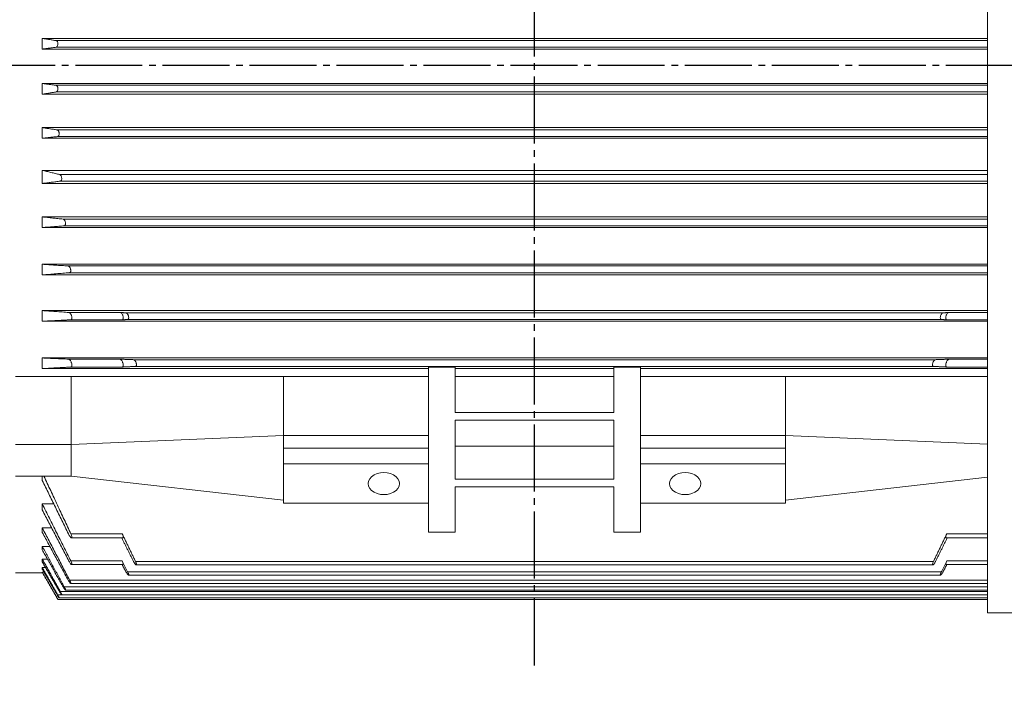
# Model space of a CAD drawing. Units: millimetres. Extents: x -1501 to 693, y -888 to 960.
# Drawn here: x -1022 to -581, y -262 to 38 of the extents above; entities that cross this region are included whole.
import ezdxf

# ---------------------------------------------------------------- set-up
doc = ezdxf.new("R2010")
doc.units = ezdxf.units.MM
doc.linetypes.add('EB_DASHDOT', pattern=[39, 30, -3, 3, -3])
doc.layers.get('0').update_dxf_attribs({"lineweight": 0})
doc.layers.add('CAXA1', color=1, linetype='EB_DASHDOT', lineweight=25)
doc.layers.add('CAXA4', color=3, linetype='Continuous', lineweight=25)
doc.styles.get("Standard").update_dxf_attribs({"font": 'txt', "bigfont": 'gbcbig.shx'})
doc.dimstyles.new('ISO-25', dxfattribs={"dimscale": 6, "dimtxt": 3.5, "dimasz": 3.5, "dimexe": 2, "dimexo": 0, "dimgap": 1, "dimtad": 1, "dimdsep": 46, "dimtxsty": 'Standard', "dimcen": 0, "dimdle": 5, "dimazin": 0, "dimtfac": 1, "dimtdec": 3, "dimtofl": 0, "dimtmove": 0, "dimatfit": 3, "dimfxl": 0, "dimarcsym": 0})

# ---------------------------------------------------------------- blocks, each defined once
blk = doc.blocks.new('*D17')
at = {"layer": 'CAXA4', "linetype": 'Continuous', "lineweight": 25}
for points in [[(-1274.08, -388.14), (-1253.08, -385.51), (-1253.08, -390.76)], [(-360.58, -388.14), (-381.58, -385.51), (-381.58, -390.76)]]:
    blk.add_hatch(color=0, dxfattribs=at).paths.add_polyline_path(points, flags=0)
at = {"layer": 'CAXA4', "color": 0, "linetype": 'Continuous', "lineweight": 25}
for p, q in [((-1274.08, -13.23), (-1274.08, -400.14)), ((-360.58, -179.73), (-360.58, -400.14)), ((-1274.08, -388.14), (-360.58, -388.14))]:
    blk.add_line(p, q, dxfattribs=at)
at = {"layer": 'CAXA4', "color": 0, "linetype": 'Continuous', "lineweight": 25, "insert": (-838.93, -357.25), "char_height": 21, "attachment_point": 1}
blk.add_mtext('\\fFangSong_GB2312|b0|i0|p0;915', dxfattribs=at)

msp = doc.modelspace()

# ---------------------------------------------------------------- linework, layer by layer
at = {"color": 7, "linetype": 'Continuous', "lineweight": 15}
for p, q in [((-588.583, -227.727), (-588.583, 270.473)), ((-1012.083, 25.002), (-1012.083, 29.773)), ((-588.583, 29.773), (-1012.083, 29.773)), ((-588.583, 28.767), (-1005.831, 28.767)), ((-588.583, 25.002), (-1012.083, 25.002)), ((-588.583, 25.777), (-1005.921, 25.777)), ((-1012.083, 4.773), (-1012.083, 9.544)), ((-588.583, 9.544), (-1012.083, 9.544)), ((-588.583, 4.773), (-1012.083, 4.773)), ((-588.583, 8.769), (-1005.921, 8.769)), ((-588.583, 5.779), (-1005.831, 5.779)), ((-1012.083, -14.998), (-1012.083, -10.227)), ((-588.583, -10.227), (-1012.083, -10.227)), ((-588.583, -11.233), (-1005.409, -11.233)), ((-588.583, -14.998), (-1012.083, -14.998)), ((-588.583, -14.224), (-1005.212, -14.224)), ((-1012.083, -35.227), (-1012.083, -29.368)), ((-588.583, -29.368), (-1012.083, -29.368)), ((-588.583, -35.227), (-1012.083, -35.227)), ((-588.583, -31.242), (-1004.299, -31.242)), ((-588.583, -34.224), (-1004, -34.224)), ((-1012.083, -54.998), (-1012.083, -50.227)), ((-588.583, -50.227), (-1012.083, -50.227)), ((-588.583, -51.23), (-1002.742, -51.23)), ((-588.583, -54.998), (-1012.083, -54.998)), ((-588.583, -54.226), (-1002.259, -54.226)), ((-1012.083, -76.227), (-1012.083, -71.456)), ((-588.583, -71.456), (-1012.083, -71.456)), ((-588.583, -72.228), (-1000.469, -72.228)), ((-588.583, -76.227), (-1012.083, -76.227)), ((-588.583, -75.226), (-999.828, -75.226)), ((-588.583, -92.227), (-1012.083, -92.227)), ((-1012.083, -96.998), (-1012.083, -92.227)), ((-588.583, -96.998), (-1012.083, -96.998)), ((-977.152, -93.053), (-1000.152, -93.053)), ((-976.303, -96.35), (-999.303, -96.35)), ((-608.573, -93.228), (-974.593, -93.228)), ((-609.332, -96.227), (-973.834, -96.227)), ((-606.863, -96.35), (-588.583, -96.35)), ((-606.015, -93.053), (-588.583, -93.053)), ((-588.583, -113.456), (-1012.083, -113.456)), ((-1012.083, -118.227), (-1012.083, -113.456)), ((-977.368, -113.965), (-1000.368, -113.965)), ((-611.999, -114.227), (-971.168, -114.227)), ((-605.799, -113.965), (-588.583, -113.965)), ((-839.083, -118.227), (-1012.083, -118.227)), ((-976.259, -117.538), (-999.259, -117.538)), ((-612.892, -117.227), (-970.275, -117.227)), ((-839.083, -117.557), (-827.083, -117.557)), ((-839.083, -117.557), (-839.083, -137.838)), ((-827.083, -137.838), (-827.083, -117.557)), ((-756.083, -118.227), (-827.083, -118.227)), ((-756.083, -117.557), (-744.083, -117.557)), ((-756.083, -117.557), (-756.083, -137.838)), ((-744.083, -137.838), (-744.083, -117.557)), ((-588.583, -118.227), (-744.083, -118.227)), ((-606.908, -117.538), (-588.583, -117.538)), ((-999.083, -121.818), (-1024.083, -121.818)), ((-999.083, -121.818), (-904.083, -121.818)), ((-839.083, -121.818), (-904.083, -121.818)), ((-756.083, -121.818), (-827.083, -121.818)), ((-679.083, -121.818), (-744.083, -121.818)), ((-588.583, -121.818), (-679.083, -121.818)), ((-839.083, -137.838), (-839.083, -148.19)), ((-827.083, -137.838), (-756.083, -137.838)), ((-744.083, -137.838), (-744.083, -148.19)), ((-827.083, -167.735), (-827.083, -141.373)), ((-827.083, -141.373), (-756.083, -141.373)), ((-756.083, -141.373), (-756.083, -167.735)), ((-904.083, -148.19), (-999.083, -152.291)), ((-904.083, -148.19), (-839.083, -148.19)), ((-839.083, -148.19), (-839.083, -153.847)), ((-679.083, -148.19), (-744.083, -148.19)), ((-744.083, -148.19), (-744.083, -153.847)), ((-679.083, -148.19), (-588.583, -152.097)), ((-999.083, -152.291), (-1024.083, -152.291)), ((-904.083, -153.847), (-839.083, -153.847)), ((-904.083, -153.847), (-904.083, -160.918)), ((-839.083, -153.847), (-839.083, -160.918)), ((-827.083, -152.927), (-756.083, -152.927)), ((-679.083, -153.847), (-744.083, -153.847)), ((-744.083, -153.847), (-744.083, -160.918)), ((-679.083, -153.847), (-679.083, -160.918)), ((-904.083, -160.918), (-839.083, -160.918)), ((-904.083, -160.918), (-904.083, -178.596)), ((-839.083, -160.918), (-839.083, -178.596)), ((-679.083, -160.918), (-744.083, -160.918)), ((-744.083, -160.918), (-744.083, -178.596)), ((-679.083, -160.918), (-679.083, -178.596)), ((-999.083, -166.433), (-1024.083, -166.433)), ((-1012.083, -168.304), (-1012.083, -166.433)), ((-999.083, -166.433), (-904.083, -177.181)), ((-588.583, -166.942), (-679.083, -177.181)), ((-839.083, -171.525), (-839.083, -177.181)), ((-827.083, -167.735), (-756.083, -167.735)), ((-827.083, -171.27), (-756.083, -171.27)), ((-827.083, -191.551), (-827.083, -171.27)), ((-756.083, -171.27), (-756.083, -191.551)), ((-744.083, -171.525), (-744.083, -177.181)), ((-1006.931, -178.868), (-1012.083, -178.868)), ((-1012.083, -181.57), (-1012.083, -178.868)), ((-904.083, -178.596), (-839.083, -178.596)), ((-839.083, -178.596), (-839.083, -191.551)), ((-744.083, -191.551), (-744.083, -178.596)), ((-679.083, -178.596), (-744.083, -178.596)), ((-1007.91, -189.577), (-1012.083, -189.577)), ((-1012.083, -191.667), (-1012.083, -189.577)), ((-976.259, -192.329), (-999.259, -192.329)), ((-827.083, -191.551), (-839.083, -191.551)), ((-744.083, -191.551), (-756.083, -191.551)), ((-606.908, -192.329), (-588.583, -192.329)), ((-1008.692, -197.915), (-1012.083, -197.915)), ((-1012.083, -199.459), (-1012.083, -197.915)), ((-1009.769, -203.573), (-1012.083, -203.573)), ((-1012.083, -204.884), (-1012.083, -203.573)), ((-976.303, -204.444), (-999.303, -204.444)), ((-612.892, -204.741), (-970.275, -204.741)), ((-606.863, -204.444), (-588.583, -204.444)), ((-1010.607, -207.422), (-1012.083, -207.422)), ((-1012.083, -208.055), (-1012.083, -207.422)), ((-1011.314, -209.383), (-1012.083, -209.383)), ((-1012.083, -209.595), (-1012.083, -209.383)), ((-609.332, -209.3), (-973.834, -209.3)), ((-588.583, -216.033), (-1002.259, -216.033)), ((-588.583, -213.076), (-999.828, -213.076)), ((-1004.989, -220.278), (-1005.831, -220.278)), ((-1003.427, -219.543), (-1005.212, -219.543)), ((-588.583, -218.161), (-1004, -218.161)), ((-478.18, -227.727), (-588.583, -227.727))]:
    msp.add_line(p, q, dxfattribs=at)
for points in [[(-859.083, -174.707), (-857.526, -174.582), (-856.046, -174.216), (-854.719, -173.627), (-853.611, -172.843), (-852.777, -171.904), (-852.259, -170.858), (-852.083, -169.757), (-852.259, -168.655), (-852.777, -167.609), (-853.611, -166.671), (-854.719, -165.887), (-856.046, -165.297), (-857.526, -164.931), (-859.083, -164.807), (-860.641, -164.931), (-862.121, -165.297), (-863.448, -165.887), (-864.556, -166.671), (-865.39, -167.609), (-865.908, -168.655), (-866.083, -169.757), (-865.908, -170.858), (-865.39, -171.904), (-864.556, -172.843), (-863.448, -173.627), (-862.121, -174.216), (-860.641, -174.582), (-859.083, -174.707)], [(-724.083, -174.707), (-722.526, -174.582), (-721.046, -174.216), (-719.719, -173.627), (-718.611, -172.843), (-717.777, -171.904), (-717.259, -170.858), (-717.083, -169.757), (-717.259, -168.655), (-717.777, -167.609), (-718.611, -166.671), (-719.719, -165.887), (-721.046, -165.297), (-722.526, -164.931), (-724.083, -164.807), (-725.641, -164.931), (-727.121, -165.297), (-728.448, -165.887), (-729.556, -166.671), (-730.39, -167.609), (-730.908, -168.655), (-731.083, -169.757), (-730.908, -170.858), (-730.39, -171.904), (-729.556, -172.843), (-728.448, -173.627), (-727.121, -174.216), (-725.641, -174.582), (-724.083, -174.707)]]:
    msp.add_lwpolyline(points, dxfattribs=at)
for points, degree in [([(-1005.831, 28.767), (-1012.083, 29.773)], 1), ([(-1012.083, 25.002), (-1005.921, 25.777)], 1), ([(-1005.921, 8.769), (-1012.083, 9.544)], 1), ([(-1012.083, 4.773), (-1005.831, 5.779)], 1), ([(-1005.409, -11.233), (-1012.083, -10.227)], 1), ([(-1012.083, -14.998), (-1005.212, -14.224)], 1), ([(-1004.299, -31.242), (-1012.083, -29.368)], 1), ([(-1012.083, -35.227), (-1004, -34.224)], 1), ([(-1002.742, -51.23), (-1012.083, -50.227)], 1), ([(-1012.083, -54.998), (-1002.259, -54.226)], 1), ([(-1000.469, -72.228), (-1012.083, -71.456)], 1), ([(-1012.083, -76.227), (-999.828, -75.226)], 1), ([(-1000.152, -93.053), (-1012.083, -92.227)], 1), ([(-1012.083, -96.998), (-999.303, -96.35)], 1), ([(-974.593, -93.228), (-977.152, -93.053)], 1), ([(-976.303, -96.35), (-973.834, -96.227)], 1), ([(-609.332, -96.227), (-606.863, -96.35)], 1), ([(-606.015, -93.053), (-608.573, -93.228)], 1), ([(-1000.368, -113.965), (-1012.083, -113.456)], 1), ([(-971.168, -114.227), (-977.368, -113.965)], 1), ([(-605.799, -113.965), (-611.999, -114.227)], 1), ([(-1012.083, -118.227), (-999.259, -117.538)], 1), ([(-976.259, -117.538), (-970.275, -117.227)], 1), ([(-612.892, -117.227), (-606.908, -117.538)], 1), ([(-999.083, -121.818), (-999.083, -152.291)], 1), ([(-904.083, -121.818), (-904.083, -148.19)], 1), ([(-679.083, -121.818), (-679.083, -148.19)], 1), ([(-904.083, -148.19), (-904.083, -153.847)], 1), ([(-679.083, -148.19), (-679.083, -153.847)], 1), ([(-999.083, -152.291), (-999.083, -154.719), (-999.083, -159.574), (-999.083, -164.147), (-999.083, -166.433)], 3), ([(-999.259, -192.329), (-1011.344, -166.433)], 1), ([(-1012.083, -168.304), (-1000.368, -192.322)], 1), ([(-999.303, -204.444), (-1012.083, -178.868)], 1), ([(-1012.083, -181.57), (-1000.152, -204.462)], 1), ([(-999.828, -213.076), (-1012.083, -189.577)], 1), ([(-1012.083, -191.667), (-1000.469, -213.066)], 1), ([(-998.965, -194.071), (-975.965, -194.071)], 1), ([(-976.494, -194.071), (-971.168, -204.735)], 1), ([(-970.275, -204.741), (-976.259, -192.329)], 1), ([(-606.908, -192.329), (-612.892, -204.741)], 1), ([(-611.999, -204.735), (-606.673, -194.071)], 1), ([(-607.202, -194.071), (-588.583, -194.071)], 1), ([(-1002.259, -216.033), (-1012.083, -197.915)], 1), ([(-1012.083, -199.459), (-1002.742, -216.059)], 1), ([(-1004, -218.161), (-1012.083, -203.573)], 1), ([(-1012.083, -204.884), (-1004.299, -218.266)], 1), ([(-998.915, -206.052), (-975.804, -206.052)], 1), ([(-976.314, -206.052), (-974.593, -209.316)], 1), ([(-973.834, -209.3), (-976.303, -204.444)], 1), ([(-970.004, -206.203), (-613.165, -206.203)], 1), ([(-606.863, -204.444), (-609.332, -209.3)], 1), ([(-608.573, -209.316), (-606.853, -206.052)], 1), ([(-607.362, -206.052), (-588.583, -206.052)], 1), ([(-1024.083, -209.727), (-1012.007, -209.727)], 1), ([(-1005.212, -219.543), (-1012.083, -207.422)], 1), ([(-1012.083, -208.055), (-1005.409, -219.578)], 1), ([(-1005.831, -220.278), (-1012.083, -209.383)], 1), ([(-1012.083, -209.595), (-1005.921, -220.249)], 1), ([(-973.471, -210.762), (-609.697, -210.762)], 1), ([(-999.385, -214.512), (-588.583, -214.512)], 1), ([(-1003.405, -219.558), (-588.583, -219.558)], 1), ([(-1001.725, -217.469), (-588.583, -217.469)], 1), ([(-1005.09, -221.64), (-588.583, -221.64)], 1), ([(-1004.527, -220.947), (-588.583, -220.947)], 1)]:
    msp.add_open_spline(points, degree=degree, dxfattribs=at)
for points, knots in [([(-1005.921, 25.777), (-1005.793, 25.821), (-1005.556, 25.903), (-1005.276, 26.322), (-1005.116, 26.824), (-1005.069, 27.335), (-1005.112, 27.791), (-1005.224, 28.186), (-1005.403, 28.508), (-1005.616, 28.707), (-1005.767, 28.749), (-1005.831, 28.767)], [0, 0, 0, 0, 0.5797806, 1.0756524, 1.5123408, 1.884804, 2.2216022, 2.5573987, 2.9192876, 3.3262865, 3.6199442, 3.6199442, 3.6199442, 3.6199442]), ([(-1005.831, 5.779), (-1005.727, 5.816), (-1005.518, 5.889), (-1005.264, 6.249), (-1005.111, 6.727), (-1005.07, 7.23), (-1005.116, 7.69), (-1005.232, 8.099), (-1005.414, 8.443), (-1005.651, 8.693), (-1005.831, 8.744), (-1005.921, 8.769)], [0, 0, 0, 0, 0.4808577, 0.9653725, 1.3979439, 1.7678027, 2.1038132, 2.4403534, 2.8041093, 3.2136738, 3.6212741, 3.6212741, 3.6212741, 3.6212741]), ([(-1005.212, -14.224), (-1005.11, -14.193), (-1004.907, -14.131), (-1004.666, -13.79), (-1004.528, -13.328), (-1004.5, -12.836), (-1004.555, -12.378), (-1004.68, -11.961), (-1004.871, -11.601), (-1005.122, -11.324), (-1005.312, -11.264), (-1005.409, -11.233)], [0, 0, 0, 0, 0.473849, 0.9497498, 1.3723221, 1.7349309, 2.0683755, 2.4062153, 2.7740132, 3.1891856, 3.6304224, 3.6304224, 3.6304224, 3.6304224]), ([(-1004, -34.224), (-1003.904, -34.193), (-1003.71, -34.132), (-1003.492, -33.799), (-1003.377, -33.35), (-1003.367, -32.871), (-1003.436, -32.416), (-1003.574, -31.994), (-1003.778, -31.623), (-1004.029, -31.346), (-1004.211, -31.276), (-1004.299, -31.242)], [0, 0, 0, 0, 0.4634136, 0.9289894, 1.3404272, 1.6965497, 2.0303697, 2.3742564, 2.7523649, 3.1803183, 3.5781244, 3.5781244, 3.5781244, 3.5781244]), ([(-1002.259, -54.226), (-1002.166, -54.2), (-1001.98, -54.15), (-1001.777, -53.837), (-1001.676, -53.405), (-1001.677, -52.938), (-1001.755, -52.485), (-1001.9, -52.055), (-1002.113, -51.667), (-1002.388, -51.361), (-1002.608, -51.248), (-1002.727, -51.232), (-1002.742, -51.23)], [0, 0, 0, 0, 0.4475244, 0.8972174, 1.2943196, 1.6405318, 1.9690612, 2.3108456, 2.6887268, 3.1168425, 3.5943992, 3.6608368, 3.6608368, 3.6608368, 3.6608368]), ([(-999.828, -75.226), (-999.742, -75.202), (-999.568, -75.154), (-999.387, -74.855), (-999.306, -74.439), (-999.322, -73.984), (-999.412, -73.534), (-999.57, -73.098), (-999.794, -72.697), (-1000.078, -72.377), (-1000.315, -72.246), (-1000.444, -72.231), (-1000.469, -72.228)], [0, 0, 0, 0, 0.4273864, 0.86081, 1.244293, 1.5828552, 1.9098866, 2.2546929, 2.6386147, 3.0737175, 3.5555373, 3.6727015, 3.6727015, 3.6727015, 3.6727015]), ([(-999.303, -96.35), (-999.214, -96.327), (-999.035, -96.282), (-998.858, -95.973), (-998.789, -95.536), (-998.822, -95.05), (-998.934, -94.558), (-999.119, -94.07), (-999.378, -93.613), (-999.7, -93.242), (-999.97, -93.078), (-1000.118, -93.058), (-1000.152, -93.053)], [0, 0, 0, 0, 0.4566004, 0.9154309, 1.3234136, 1.6886961, 2.0474374, 2.4301076, 2.8585499, 3.3436427, 3.8763998, 4.0386936, 4.0386936, 4.0386936, 4.0386936]), ([(-976.303, -96.35), (-976.214, -96.327), (-976.035, -96.282), (-975.858, -95.973), (-975.789, -95.536), (-975.822, -95.05), (-975.934, -94.558), (-976.119, -94.07), (-976.378, -93.613), (-976.7, -93.242), (-976.97, -93.078), (-977.118, -93.058), (-977.152, -93.053)], [0, 0, 0, 0, 0.4566003, 0.9154308, 1.3234134, 1.6886958, 2.0474395, 2.4301058, 2.8585481, 3.3436408, 3.8763978, 4.0386916, 4.0386916, 4.0386916, 4.0386916]), ([(-973.834, -96.227), (-973.752, -96.206), (-973.588, -96.165), (-973.425, -95.882), (-973.36, -95.484), (-973.389, -95.04), (-973.489, -94.592), (-973.657, -94.149), (-973.89, -93.735), (-974.183, -93.398), (-974.428, -93.25), (-974.562, -93.232), (-974.593, -93.228)], [0, 0, 0, 0, 0.4170239, 0.8361151, 1.2084522, 1.541228, 1.8674393, 2.2150118, 2.6039799, 3.0444927, 3.5287363, 3.6749804, 3.6749804, 3.6749804, 3.6749804]), ([(-608.573, -93.228), (-608.697, -93.265), (-608.929, -93.334), (-609.277, -93.728), (-609.557, -94.236), (-609.74, -94.805), (-609.806, -95.315), (-609.779, -95.716), (-609.679, -96.009), (-609.525, -96.188), (-609.394, -96.214), (-609.332, -96.227)], [0, 0, 0, 0, 0.562759, 1.0505392, 1.539395, 1.9790192, 2.3538778, 2.6872003, 3.013488, 3.3608499, 3.6744288, 3.6744288, 3.6744288, 3.6744288]), ([(-606.863, -96.35), (-606.953, -96.327), (-607.132, -96.282), (-607.309, -95.973), (-607.377, -95.536), (-607.345, -95.05), (-607.233, -94.558), (-607.048, -94.07), (-606.789, -93.613), (-606.467, -93.242), (-606.196, -93.078), (-606.049, -93.058), (-606.015, -93.053)], [0, 0, 0, 0, 0.4566003, 0.9154308, 1.3234134, 1.6886958, 2.0474395, 2.4301058, 2.8585481, 3.3436408, 3.8763978, 4.0386916, 4.0386916, 4.0386916, 4.0386916]), ([(-999.259, -117.538), (-999.172, -117.515), (-998.997, -117.47), (-998.836, -117.154), (-998.787, -116.704), (-998.842, -116.192), (-998.98, -115.661), (-999.197, -115.124), (-999.493, -114.611), (-999.854, -114.19), (-1000.159, -113.992), (-1000.323, -113.971), (-1000.368, -113.965)], [0, 0, 0, 0, 0.4666092, 0.9410683, 1.3668915, 1.7554632, 2.1446502, 2.5652184, 3.0386546, 3.5731889, 4.1532753, 4.3709016, 4.3709016, 4.3709016, 4.3709016]), ([(-976.259, -117.538), (-976.172, -117.515), (-975.997, -117.47), (-975.836, -117.154), (-975.787, -116.704), (-975.842, -116.192), (-975.98, -115.661), (-976.197, -115.124), (-976.493, -114.611), (-976.854, -114.19), (-977.159, -113.992), (-977.323, -113.971), (-977.368, -113.965)], [0, 0, 0, 0, 0.4666044, 0.9410656, 1.3668882, 1.7554595, 2.1446487, 2.5652122, 3.0386478, 3.5731815, 4.153267, 4.370893, 4.370893, 4.370893, 4.370893]), ([(-970.275, -117.227), (-970.2, -117.207), (-970.049, -117.168), (-969.907, -116.9), (-969.86, -116.517), (-969.902, -116.085), (-970.014, -115.639), (-970.192, -115.189), (-970.437, -114.763), (-970.737, -114.413), (-970.992, -114.25), (-971.13, -114.232), (-971.168, -114.227)], [0, 0, 0, 0, 0.3966777, 0.8000443, 1.1609387, 1.4883719, 1.8145812, 2.1659503, 2.5610423, 3.007608, 3.4938775, 3.6737535, 3.6737535, 3.6737535, 3.6737535]), ([(-611.999, -114.227), (-612.121, -114.262), (-612.346, -114.327), (-612.7, -114.715), (-612.995, -115.216), (-613.205, -115.792), (-613.299, -116.315), (-613.292, -116.724), (-613.209, -117.016), (-613.071, -117.19), (-612.949, -117.215), (-612.892, -117.227)], [0, 0, 0, 0, 0.5646845, 1.0416183, 1.5330449, 1.9852811, 2.3727298, 2.7110069, 3.034235, 3.3723456, 3.6726738, 3.6726738, 3.6726738, 3.6726738]), ([(-606.908, -117.538), (-606.995, -117.515), (-607.17, -117.47), (-607.331, -117.154), (-607.379, -116.704), (-607.325, -116.192), (-607.187, -115.661), (-606.969, -115.124), (-606.673, -114.611), (-606.313, -114.19), (-606.008, -113.992), (-605.844, -113.971), (-605.799, -113.965)], [0, 0, 0, 0, 0.4666044, 0.9410656, 1.3668882, 1.7554595, 2.1446487, 2.5652122, 3.0386478, 3.5731815, 4.153267, 4.370893, 4.370893, 4.370893, 4.370893]), ([(-1000.368, -192.322), (-1000.248, -192.548), (-1000.007, -193.001), (-999.609, -193.568), (-999.241, -193.966), (-998.958, -194.114), (-998.812, -194.005), (-998.793, -193.716), (-998.871, -193.319), (-999.027, -192.843), (-999.18, -192.504), (-999.259, -192.329)], [0, 0, 0, 0, 0.5394835, 1.0781661, 1.6388626, 2.1680609, 2.6265416, 3.0214159, 3.3893156, 3.7663748, 4.1714308, 4.1714308, 4.1714308, 4.1714308]), ([(-975.965, -194.069), (-975.91, -194.05), (-975.808, -194.012), (-975.794, -193.714), (-975.871, -193.32), (-976.027, -192.843), (-976.18, -192.504), (-976.259, -192.329)], [0, 0, 0, 0, 0.4262111, 0.7991986, 1.1467067, 1.5028666, 1.8854715, 1.8854715, 1.8854715, 1.8854715]), ([(-607.202, -194.069), (-607.256, -194.05), (-607.359, -194.012), (-607.373, -193.714), (-607.296, -193.32), (-607.14, -192.843), (-606.987, -192.504), (-606.908, -192.329)], [0, 0, 0, 0, 0.4262111, 0.7991986, 1.1467067, 1.5028666, 1.8854715, 1.8854715, 1.8854715, 1.8854715]), ([(-1000.152, -204.462), (-1000.016, -204.705), (-999.762, -205.159), (-999.378, -205.685), (-999.069, -206.006), (-998.866, -206.086), (-998.79, -205.95), (-998.818, -205.672), (-998.927, -205.298), (-999.093, -204.874), (-999.236, -204.582), (-999.303, -204.444)], [0, 0, 0, 0, 0.5809713, 1.0835098, 1.5883168, 2.04312, 2.4310462, 2.7754383, 3.1118741, 3.469461, 3.7899549, 3.7899549, 3.7899549, 3.7899549]), ([(-975.915, -206.033), (-975.902, -206.039), (-975.83, -206.071), (-975.795, -205.94), (-975.817, -205.675), (-975.927, -205.298), (-976.093, -204.874), (-976.236, -204.582), (-976.303, -204.444)], [0, 0, 0, 0, 0.0827957, 0.453864, 0.7832901, 1.1051056, 1.4471564, 1.7537186, 1.7537186, 1.7537186, 1.7537186]), ([(-971.168, -204.735), (-971.046, -204.96), (-970.82, -205.375), (-970.467, -205.857), (-970.172, -206.155), (-969.961, -206.237), (-969.868, -206.113), (-969.874, -205.854), (-969.958, -205.51), (-970.096, -205.126), (-970.218, -204.864), (-970.275, -204.741)], [0, 0, 0, 0, 0.5373477, 0.991189, 1.458829, 1.8891748, 2.2578586, 2.5797688, 2.887334, 3.2090757, 3.494875, 3.494875, 3.494875, 3.494875]), ([(-612.892, -204.741), (-612.967, -204.904), (-613.118, -205.234), (-613.26, -205.684), (-613.307, -206.008), (-613.265, -206.182), (-613.153, -206.222), (-612.975, -206.129), (-612.73, -205.889), (-612.43, -205.492), (-612.174, -205.075), (-612.036, -204.807), (-611.999, -204.735)], [0, 0, 0, 0, 0.3779274, 0.7622352, 1.1060593, 1.4180184, 1.7288116, 2.0635694, 2.4399897, 2.8654429, 3.3287208, 3.5001028, 3.5001028, 3.5001028, 3.5001028]), ([(-607.252, -206.033), (-607.265, -206.039), (-607.337, -206.071), (-607.372, -205.94), (-607.35, -205.675), (-607.24, -205.298), (-607.073, -204.874), (-606.931, -204.582), (-606.863, -204.444)], [0, 0, 0, 0, 0.0827957, 0.453864, 0.7832901, 1.1051056, 1.4471564, 1.7537186, 1.7537186, 1.7537186, 1.7537186]), ([(-974.593, -209.316), (-974.469, -209.537), (-974.238, -209.95), (-973.889, -210.429), (-973.61, -210.721), (-973.427, -210.793), (-973.361, -210.671), (-973.388, -210.419), (-973.488, -210.08), (-973.641, -209.694), (-973.772, -209.427), (-973.834, -209.3)], [0, 0, 0, 0, 0.5276184, 0.9849294, 1.4432518, 1.8554164, 2.2068592, 2.5193628, 2.8252785, 3.1509445, 3.444929, 3.444929, 3.444929, 3.444929]), ([(-609.332, -209.3), (-609.414, -209.47), (-609.579, -209.809), (-609.742, -210.266), (-609.806, -210.588), (-609.778, -210.752), (-609.677, -210.778), (-609.51, -210.672), (-609.276, -210.424), (-608.984, -210.024), (-608.738, -209.624), (-608.605, -209.374), (-608.573, -209.316)], [0, 0, 0, 0, 0.3913527, 0.784636, 1.1340542, 1.4463454, 1.7524751, 2.0786461, 2.4436733, 2.8570581, 3.3114999, 3.4487412, 3.4487412, 3.4487412, 3.4487412]), ([(-1002.742, -216.059), (-1002.614, -216.278), (-1002.374, -216.689), (-1002.044, -217.163), (-1001.808, -217.437), (-1001.686, -217.495), (-1001.67, -217.379), (-1001.736, -217.142), (-1001.87, -216.809), (-1002.051, -216.424), (-1002.194, -216.156), (-1002.259, -216.033)], [0, 0, 0, 0, 0.5183177, 0.9738203, 1.4042318, 1.777027, 2.0980868, 2.3973321, 2.7041881, 3.0406776, 3.3263882, 3.3263882, 3.3263882, 3.3263882]), ([(-1000.469, -213.066), (-1000.342, -213.288), (-1000.105, -213.702), (-999.762, -214.184), (-999.5, -214.472), (-999.345, -214.542), (-999.302, -214.425), (-999.347, -214.183), (-999.463, -213.85), (-999.628, -213.467), (-999.764, -213.2), (-999.828, -213.076)], [0, 0, 0, 0, 0.5265793, 0.9843662, 1.4311422, 1.8253505, 2.1618989, 2.4672306, 2.7726783, 3.1025895, 3.3913648, 3.3913648, 3.3913648, 3.3913648]), ([(-1005.921, -220.249), (-1005.793, -220.469), (-1005.556, -220.877), (-1005.276, -221.347), (-1005.116, -221.605), (-1005.069, -221.664), (-1005.112, -221.571), (-1005.224, -221.358), (-1005.403, -221.032), (-1005.616, -220.655), (-1005.767, -220.39), (-1005.831, -220.278)], [0, 0, 0, 0, 0.5085019, 0.9434105, 1.3264126, 1.6530849, 1.9484741, 2.2429917, 2.5603899, 2.9173443, 3.1749078, 3.1749078, 3.1749078, 3.1749078]), ([(-1005.409, -219.578), (-1005.281, -219.796), (-1005.042, -220.203), (-1004.746, -220.667), (-1004.565, -220.921), (-1004.499, -220.97), (-1004.527, -220.863), (-1004.627, -220.637), (-1004.794, -220.305), (-1004.998, -219.924), (-1005.148, -219.657), (-1005.212, -219.543)], [0, 0, 0, 0, 0.5092379, 0.9510972, 1.346866, 1.684241, 1.9844527, 2.2785681, 2.5918266, 2.9423276, 3.2067549, 3.2067549, 3.2067549, 3.2067549]), ([(-1004.299, -218.266), (-1004.17, -218.482), (-1003.93, -218.884), (-1003.628, -219.326), (-1003.437, -219.554), (-1003.362, -219.574), (-1003.384, -219.438), (-1003.479, -219.19), (-1003.641, -218.841), (-1003.825, -218.48), (-1003.954, -218.245), (-1004, -218.161)], [0, 0, 0, 0, 0.5063719, 0.9468006, 1.3444076, 1.6836408, 1.9835785, 2.2751419, 2.583997, 2.9286829, 3.1203053, 3.1203053, 3.1203053, 3.1203053])]:
    msp.add_open_spline(points, degree=3, knots=knots, dxfattribs=at)
at = {"layer": 'CAXA1', "linetype": 'EB_DASHDOT', "lineweight": 25}
for p, q in [((-791.583, -251.301), (-791.583, 394.598)), ((-343.274, 17.66), (-1288.291, 17.66))]:
    msp.add_line(p, q, dxfattribs=at)

# ---------------------------------------------------------------- dimensions: what is measured, and where the dimension line sits
at = {"layer": 'CAXA4', "linetype": 'Continuous', "lineweight": 25}
dim = msp.add_linear_dim(base=(-817.333, -371.639), p1=(-1274.083, -13.227), p2=(-360.583, -179.727), text='915', dimstyle='ISO-25', dxfattribs=at)
dim.commit()
dim.dimension.update_dxf_attribs({"geometry": '*D17', "text_midpoint": (-817.333, -365.639)})

doc.saveas('drawing.dxf')
